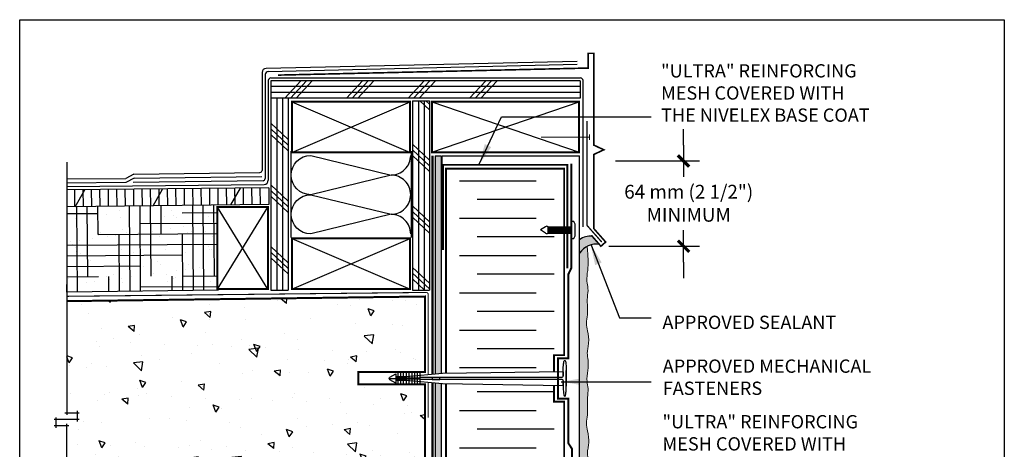
# Model space of a CAD drawing. Units: millimetres. Extents: x 2701 to 15586, y 1066 to 10387.
# Drawn here: x 6800 to 7541, y 2427 to 2750 of the extents above; entities that cross this region are included whole.
import ezdxf

# ---------------------------------------------------------------- set-up
doc = ezdxf.new("R2010")
doc.units = ezdxf.units.MM
doc.header["$LTSCALE"] = 50
for name, pattern in [('ACAD_ISO03W100', [30, 12, -18]), ('ACAD_ISO10W100', [18, 12, -3, 0, -3]), ('ACAD_ISO12W100', [21, 12, -3, 0, -3, 0, -3])]:
    doc.linetypes.add(name, pattern=pattern)
for name, color, linetype in [('Blanc .25', 7, 'Continuous'), ('Gris .08', 8, 'Continuous'), ('Rouge .15', 1, 'Continuous'), ('Trame 30%', 9, 'Continuous')]:
    doc.layers.add(name, color=color, linetype=linetype)
doc.styles.add('Stylus', font='stylu.ttf')
doc.dimstyles.new('COTE 1_4', dxfattribs={"dimscale": 4, "dimtxt": 2.6, "dimasz": 3, "dimexe": 3, "dimexo": 1.5, "dimgap": 1.5, "dimtad": 1, "dimdec": 0, "dimzin": 3, "dimdsep": 46, "dimtxsty": 'Stylus', "dimblk1": '45', "dimblk2": '45', "dimsah": 1, "dimcen": 1, "dimdle": 3, "dimclrd": 1, "dimclre": 1, "dimclrt": 7, "dimadec": 0, "dimazin": 0, "dimtfac": 1, "dimtdec": 0, "dimtofl": 0, "dimtmove": 2, "dimatfit": 3, "dimldrblk": '45', "dimfxl": 0, "dimfrac": 2, "dimtolj": 1, "dimtzin": 0, "dimarcsym": 0})
doc.dimstyles.new('LEADER 1_4', dxfattribs={"dimscale": 4, "dimtxt": 2, "dimasz": 4, "dimexe": 1.25, "dimexo": 0.625, "dimtad": 1, "dimtxsty": 'Stylus', "dimcen": 2.5, "dimclrd": 1, "dimclre": 1, "dimclrt": 7, "dimadec": 0, "dimazin": 0, "dimtfac": 1, "dimtmove": 0, "dimatfit": 3, "dimfxl": 0, "dimarcsym": 0})
pattern_1 = [(82.5, (-44.79, 0), (-1.78690674, 1.67376745), [0, -1.9304, 0, -2.159, 0, -2.06375]), (52.5, (-44.79, 0), (-0.9450546, 4.1236643), [0, -1.0414, 0, -1.7399, 0, -0.66675]), (12.5, (-45.8945, -1.1046), (2.7914991, 2.80166156), [0, -0.635, 0, -2.286, 0, -2.9845]), (2.5, (-45.8945, -1.1046), (1.9114055, 3.4877539), [0, -0.3175, 0, -1.4986, 0, -1.7145])]

# ---------------------------------------------------------------- blocks, each defined once
blk = doc.blocks.new('45')
at = {"layer": 'Blanc .25', "linetype": 'Continuous', "const_width": 0.2}
blk.add_lwpolyline([(-0.354, -0.354), (0.354, 0.354)], dxfattribs=at)
at = {"layer": 'Rouge .15', "linetype": 'Continuous'}
blk.add_line((-1, 0), (1, 0), dxfattribs=at)
blk = doc.blocks.new('*D39')
at = {"layer": 'Defpoints', "color": 0}
for p in [(7242.26, 2643.62), (7237.29, 2579.44), (7299.48, 2579.44)]:
    blk.add_point(p, dxfattribs=at)
at = {"layer": 'Rouge .15', "color": 1, "lineweight": -2}
for p, q in [((7299.48, 2655.62), (7299.48, 2667.62)), ((7248.26, 2643.62), (7311.48, 2643.62)), ((7243.29, 2579.44), (7311.48, 2579.44)), ((7299.48, 2567.44), (7299.48, 2555.44))]:
    blk.add_line(p, q, dxfattribs=at)
at = {"layer": 'Rouge .15', "color": 1, "lineweight": -2, "xscale": 12, "yscale": 12, "zscale": 12}
for p, rotation in [((7299.48, 2643.62), 270), ((7299.48, 2579.44), 90)]:
    blk.add_blockref('45', p, dxfattribs=dict(at, rotation=rotation))
at = {"layer": 'Rouge .15', "color": 7, "insert": (7303.38, 2611.78), "char_height": 10.4, "attachment_point": 5, "style": 'Stylus'}
blk.add_mtext('\\A1;64 mm (2 1/2")\\PMINIMUM', dxfattribs=at)
blk = doc.blocks.new('A$C0CDC7D3B')
at = {"layer": 'Rouge .15'}
for p, q in [((-22.23, 16.19), (-17.16, 16.19)), ((-17.16, 17.53), (-9.31, 17.53)), ((-17.16, 16.56), (1, 16.56)), ((-17.16, 15.78), (1, 15.78)), ((-17.16, 14.85), (-9.31, 14.85)), ((-15.68, 20.12), (-15.68, 12.37)), ((-13.65, 20.12), (-13.65, 12.37)), ((-11.59, 20.12), (-11.59, 12.37)), ((-9.51, 20.12), (-9.51, 12.37)), ((-9.31, 17.53), (17.97, 20.01)), ((-9.31, 14.85), (17.97, 12.37)), ((-7.45, 20.12), (-7.45, 12.37)), ((-5.2, 20.12), (-5.2, 12.37)), ((-3.07, 20.12), (-3.07, 12.37)), ((-1.01, 20.12), (-1.01, 12.37)), ((1, 20.12), (1, 12.37)), ((107.65, 16.98), (1, 16.96)), ((107.65, 15.4), (1, 15.42)), ((17.97, 20.01), (108.86, 21.51)), ((108.85, 21.25), (108.85, 18.07)), ((111.12, 10.66), (111.12, 22.08)), ((111.12, 21.72), (111.12, 10.3)), ((17.97, 12.37), (108.86, 10.87)), ((108.85, 11.13), (108.85, 14.32))]:
    blk.add_line(p, q, dxfattribs=at)
blk.add_lwpolyline([(-17.16, 19.59), (-17.16, 12.59), (-21.64, 15.18, -0.57735), (-21.64, 17.2), (-17.16, 19.59)], format="xyb", dxfattribs=at)
blk.add_lwpolyline([(10.15, 15.42), (15.83, 15.42), (15.83, 16.96), (10.15, 16.96)], close=True, dxfattribs=at)
for centre, start, end in [((107.71, 18.12), 267.07567, 357.18423), ((107.71, 14.26), 2.81577, 92.92433)]:
    blk.add_arc(centre, 1.15, start, end, dxfattribs=at)
for points in [[(108.85, 18.07), (108.85, 20.6), (108.87, 23.43), (108.93, 25.91), (109.25, 28.48), (109.52, 29.31), (109.93, 29.69), (110.34, 29.42), (110.47, 29.07), (110.82, 26.89), (111.06, 23.33), (111.12, 21.88), (111.12, 21.72)], [(108.85, 14.32), (108.85, 11.78), (108.87, 8.95), (108.93, 6.47), (109.25, 3.9), (109.52, 3.07), (109.93, 2.69), (110.34, 2.96), (110.47, 3.31), (110.82, 5.49), (111.06, 9.05), (111.12, 10.5), (111.12, 10.66)]]:
    blk.add_spline(points, degree=3, dxfattribs=at)
blk = doc.blocks.new('A$C77AB5DBB')
at = {"layer": 'Gris .08'}
for p, q in [((-0.14, 2.52), (-0.14, 5.39)), ((0.46, 2.52), (0.46, 5.39)), ((1.07, 2.52), (1.07, 5.39)), ((1.67, 2.52), (1.67, 5.39)), ((2.28, 2.52), (2.28, 5.39)), ((2.88, 2.52), (2.88, 5.39)), ((3.48, 2.52), (3.48, 5.39)), ((4.09, 2.52), (4.09, 5.39)), ((4.69, 2.52), (4.69, 5.39)), ((5.3, 2.52), (5.3, 5.39)), ((5.9, 2.52), (5.9, 5.39)), ((6.5, 2.52), (6.5, 5.39)), ((7.11, 2.52), (7.11, 5.39)), ((7.71, 2.52), (7.71, 5.39)), ((8.32, 2.52), (8.32, 5.39)), ((8.92, 2.52), (8.92, 5.39)), ((9.53, 2.52), (9.53, 5.39)), ((10.13, 2.52), (10.13, 5.39))]:
    blk.add_line(p, q, dxfattribs=at)
at = {"layer": 'Rouge .15'}
for p, q in [((-1.38, 5.42), (-3.62, 3.96)), ((-0.14, 2.52), (-0.14, 5.39)), ((-1.38, 2.49), (-3.62, 3.96))]:
    blk.add_line(p, q, dxfattribs=at)
for points in [[(-0.14, 5.39), (10.73, 5.39)], [(10.73, 7.92), (10.73, 0), (11.74, 0), (12.45, 1.22), (12.45, 6.69), (11.74, 7.92), (10.73, 7.92)], [(-0.14, 2.52), (10.73, 2.52)]]:
    blk.add_lwpolyline(points, dxfattribs=at)
for centre, radius, start, end in [((-0.78, 4.72), 0.924, 90.6354, 130.0832), ((-1.07, 3.93), 1.73, 57.6536, 80.8253), ((-0.78, 3.2), 0.924, 229.9168, 269.3646), ((-1.07, 3.99), 1.73, 279.1747, 302.3464)]:
    blk.add_arc(centre, radius, start, end, dxfattribs=at)

msp = doc.modelspace()

# ---------------------------------------------------------------- hatches: boundary and pattern name
at = {"layer": 'Blanc .25'}
h = msp.add_hatch(dxfattribs=at)
h.set_pattern_fill('AR-SAND', color=256, scale=0.5, style=0)
h.set_pattern_definition([(37.5, (-44.79, 0), (-0.800016, 24.47066), [0, -19.304, 0, -21.59, 0, -20.6375]), (7.5, (-44.79, 0), (22.47616, 35.84126), [0, -10.414, 0, -17.399, 0, -6.6675]), (327.5, (-60.41, 0), (39.54962, 0.07186), [0, -6.35, 0, -22.86, 0, -29.845]), (317.5, (-60.41, 0), (38.17782, 11.14647), [0, -3.175, 0, -14.986, 0, -17.145])])
h.paths.add_polyline_path([(6835.28, 2609.14), (6835.28, 2544.92), (6948.68, 2546.48), (6948.68, 2610.37)])
at = {"layer": 'Gris .08'}
h = msp.add_hatch(dxfattribs=at)
h.set_pattern_fill('HOUND', color=256, scale=5, angle=0.4, style=0)
h.set_pattern_definition([(0.4, (-44.79, 0), (31.6938125, 8.158962), [127, -63.5]), (90.4, (-44.79, 0), (-7.7156516, -31.80464), [127, -63.5])])
h.paths.add_polyline_path([(6835.28, 2609.14), (6835.28, 2544.92), (6948.68, 2546.48), (6948.68, 2610.37)])
h = msp.add_hatch(dxfattribs=at)
h.set_pattern_fill('AR-CONC', color=256, scale=0.3, angle=90, style=0)
h.set_pattern_definition([(140, (-44.79, 0), (4.78173, 54.6554), [5.715, -62.865]), (85, (-44.79, 0), (-57.317, -10.57285), [4.572, -50.292]), (190.451, (-44.39, 4.555), (-52.535, 44.08275), [4.857, -53.427]), (136.1842, (-60.03, 0), (12.6127, 81.3237), [8.5725, -94.2975]), (186.6356, (-58.98, 6.78), (-74.2277, 71.2213), [7.2855, -80.1405]), (81.184, (-60.03, 0), (-74.2275, 71.2214), [6.858, -75.438]), (111, (-56.22, 7.62), (30.67966, 45.48446), [5.715, -62.865]), (56, (-56.22, 7.62), (-55.2564, 18.5406), [4.572, -50.292]), (161.4514, (-53.663, 11.41), (-24.57686, 64.02495), [4.857, -53.427]), (127.5, (-44.79, 0), (-25.36651, 0.92658), [0, -49.6824, 0, -51.054, 0, -50.4825]), (97.5, (-44.79, 0), (-30.05417, 20.0459), [0, -29.1084, 0, -48.5394, 0, -19.2405]), (57.5, (-44.79, -16.993), (1.718623, 40.67718), [0, -19.05, 0, -59.436, 0, -78.867]), (47.5, (-44.79, -24.613), (-7.62795, 44.43875), [0, -24.765, 0, -39.4716, 0, -56.007])])
h.paths.add_polyline_path([(6835.28, 2538.09), (6835.28, 2454.02), (6843.15, 2454.02), (6843.15, 2449.09), (6827.41, 2449.09), (6827.41, 2444.15), (6835.28, 2444.15), (6835.28, 2338.08), (7104.83, 2341.58), (7104.83, 2541.6)])
at = {"layer": 'Rouge .15'}
h = msp.add_hatch(dxfattribs=at)
h.set_pattern_fill('AR-SAND', color=256, scale=0.05, angle=45, style=0)
h.set_pattern_definition(pattern_1)
h.paths.add_polyline_path([(7116.97, 2647.49), (7112.62, 2647.49), (7112.62, 2483.27), (7116.97, 2483.67)])
h = msp.add_hatch(dxfattribs=at)
h.set_pattern_fill('DOTS', color=256, scale=0.7, angle=45, style=0)
h.set_pattern_definition([(45, (-39.5144, 0), (-0.3928862, 1.17865862), [0, -1.11125])])
edge = h.paths.add_edge_path()
edge.add_spline(control_points=[(7227.56, 2502.79), (7227.74, 2504.04), (7228.41, 2508.36), (7227.63, 2514.65), (7225.88, 2521.69), (7227.34, 2527.57), (7227.16, 2534.13), (7226.89, 2540.75), (7228.02, 2547.3), (7226.27, 2553.99), (7227.41, 2561.08), (7228.02, 2567.99), (7227.31, 2574.44), (7227.02, 2579.46)], knot_values=[123.827693, 123.827693, 123.827693, 123.827693, 127.605003, 136.877593, 142.558286, 149.015204, 154.614382, 162.220154, 168.887003, 174.242941, 182.520581, 190.288454, 194.834166, 194.834166, 194.834166, 194.834166], degree=3, periodic=0)
edge.add_arc((7233.52, 2566.36), 14.63, 116.41504, 147.1786)
edge.add_line((7221.23, 2574.29), (7221.23, 2340.78))
edge.add_spline(control_points=[(7221.23, 2340.78), (7225.11, 2342.24), (7226.98, 2344.33), (7226.85, 2347.73), (7227.46, 2350.79), (7227.71, 2352.01)], knot_values=[188.202021, 188.202021, 188.202021, 188.202021, 190.288454, 195.862376, 199.537726, 199.537726, 199.537726, 199.537726], degree=3, periodic=0)
edge.add_spline(control_points=[(7227.71, 2352.01), (7227.89, 2353.26), (7228.55, 2357.58), (7227.78, 2363.87), (7226.03, 2370.91), (7227.49, 2376.79), (7227.31, 2383.35), (7227.04, 2389.97), (7228.17, 2396.52), (7226.42, 2403.21), (7227.55, 2410.3), (7228.2, 2417.55), (7226.78, 2423.12), (7227.39, 2426.18), (7227.63, 2427.4)], knot_values=[123.827693, 123.827693, 123.827693, 123.827693, 127.605003, 136.877593, 142.558286, 149.015204, 154.614382, 162.220154, 168.887003, 174.242941, 182.520581, 190.288454, 195.862376, 199.537726, 199.537726, 199.537726, 199.537726], degree=3, periodic=0)
edge.add_spline(control_points=[(7227.63, 2427.4), (7227.82, 2428.65), (7228.48, 2432.97), (7227.7, 2439.26), (7225.96, 2446.3), (7227.41, 2452.18), (7227.24, 2458.74), (7226.97, 2465.36), (7228.1, 2471.91), (7226.34, 2478.6), (7227.48, 2485.69), (7228.13, 2492.94), (7226.71, 2498.51), (7227.32, 2501.57), (7227.56, 2502.79)], knot_values=[123.827693, 123.827693, 123.827693, 123.827693, 127.605003, 136.877593, 142.558286, 149.015204, 154.614382, 162.220154, 168.887003, 174.242941, 182.520581, 190.288454, 195.862376, 199.537726, 199.537726, 199.537726, 199.537726], degree=3, periodic=0)
h = msp.add_hatch(dxfattribs=at)
h.set_pattern_fill('AR-SAND', color=256, scale=0.05, angle=45, style=0)
h.set_pattern_definition(pattern_1)
h.paths.add_polyline_path([(7116.97, 2476.24), (7112.62, 2476.63), (7112.62, 2340.78), (7116.97, 2340.78)])
at = {"layer": 'Trame 30%'}
msp.add_hatch(color=256, dxfattribs=at).paths.add_polyline_path([(7230.91, 2586.77, 0.217462), (7221.23, 2584.32), (7221.23, 2574.29, -0.30343), (7236.15, 2580.75)])

# ---------------------------------------------------------------- linework, layer by layer
at = {"layer": 'Blanc .25'}
for p, q in [((6985.36, 2713.34), (7219.34, 2718.75)), ((6986.92, 2710.98), (7219.34, 2716.36)), ((6982.25, 2710.16), (6982.25, 2636.48)), ((6984.59, 2708.6), (6984.59, 2630.34)), ((6988.97, 2706.08), (7221.85, 2706.08)), ((6986.97, 2704.08), (6986.93, 2629.1)), ((7223.85, 2594.1), (7223.85, 2704.08)), ((6885.82, 2633.7), (6879.64, 2630.51)), ((6885.82, 2633.7), (6980.68, 2634.95)), ((6885.94, 2630.6), (6982.16, 2631.86)), ((6835.28, 2630.1), (6879.64, 2630.51)), ((6879.76, 2627.41), (6835.28, 2626.99)), ((6835.28, 2624.31), (6983.8, 2625.92)), ((6885.94, 2630.6), (6879.76, 2627.41)), ((6983.02, 2628.76), (6885.23, 2627.48))]:
    msp.add_line(p, q, dxfattribs=at)
for points, const_width in [([(6994.23, 2708.23), (7227.62, 2713.53), (7227.62, 2724.6), (7231.96, 2724.6), (7231.96, 2655.54), (7239.48, 2652.02), (7231.96, 2648.5), (7231.96, 2592.7), (7240.87, 2582.61), (7237.29, 2579.44), (7230.11, 2587.68)], 1.2), ([(7228.3, 2661.45), (7192.11, 2661.45)], 0.75), ([(7228.82, 2663.63), (7228.82, 2659.27)], 0.75), ([(7209.61, 2594.02), (7209.61, 2637.87), (7120.78, 2637.87), (7120.77, 2483.82)], 1.4), ([(7201.94, 2485.16), (7201.94, 2497.43), (7209.61, 2497.43), (7209.61, 2589.35)], 1.4), ([(6835.28, 2538.09), (7104.83, 2541.6), (7104.83, 2484.82), (7054.83, 2484.82), (7054.83, 2475.43), (7104.83, 2475.43), (7104.83, 2341.58), (6835.28, 2338.08)], 1.5), ([(7120.77, 2476.09), (7120.77, 2350.03), (7209.66, 2350.03), (7209.66, 2462.4), (7201.94, 2462.4), (7201.94, 2474.75)], 1.4)]:
    msp.add_lwpolyline(points, dxfattribs=dict(at, const_width=const_width))
at = {"layer": 'Blanc .25', "const_width": 1.5}
for points in [[(7093.73, 2650.1), (7004.73, 2650.1), (7004.73, 2688.2), (7093.73, 2688.2)], [(7110.1, 2688.17), (7110.1, 2650.17), (7220.86, 2650.17), (7220.86, 2688.17)], [(6986.68, 2547.21), (6986.68, 2608.93), (6948.68, 2608.93), (6948.68, 2547.21)], [(7093.73, 2547.2), (7004.73, 2547.2), (7004.73, 2585.3), (7093.73, 2585.3)]]:
    msp.add_lwpolyline(points, close=True, dxfattribs=at)
at = {"layer": 'Blanc .25', "linetype": 'ACAD_ISO03W100', "ltscale": 0.004, "const_width": 1.8}
for points in [[(7110.57, 2483.09), (7110.57, 2647.49)], [(7110.57, 2340.78), (7110.57, 2476.82)]]:
    msp.add_lwpolyline(points, dxfattribs=at)
at = {"layer": 'Blanc .25', "linetype": 'ACAD_ISO12W100', "ltscale": 0.02, "const_width": 1.5}
for points in [[(7118.57, 2576.7), (7118.57, 2640.7), (7212.03, 2640.7), (7212.03, 2562.88)], [(7214.95, 2641.47), (7214.95, 2562.9), (7212.82, 2558.34), (7212.82, 2495.07), (7205.11, 2495.07), (7205.11, 2464.81), (7212.82, 2464.81), (7212.82, 2431.09), (7215.58, 2426.89), (7215.58, 2346.43)]]:
    msp.add_lwpolyline(points, dxfattribs=at)
at = {"layer": 'Blanc .25', "linetype": 'ACAD_ISO10W100', "ltscale": 0.02, "const_width": 0.8}
msp.add_lwpolyline([(7107.3, 2483.27), (7107.3, 2542.65, 0.474457), (7105.78, 2544.65), (6835.28, 2541.73)], format="xyb", dxfattribs=at)
msp.add_lwpolyline([(7107.3, 2450.46), (7107.3, 2476.64)], dxfattribs=at)
at = {"layer": 'Blanc .25'}
for centre, radius, start, end in [((6985.43, 2710.16), 3.17, 91.14386, 180), ((6986.97, 2708.6), 2.38, 91.14386, 180), ((6988.97, 2704.08), 2, 90, 179.96788), ((7221.85, 2704.08), 2, 0, 90), ((6980.66, 2636.53), 1.59, 270.75, 0), ((6983, 2630.34), 1.59, 270.75, 0), ((6983.76, 2629.1), 3.17, 270.75, 0)]:
    msp.add_arc(centre, radius, start, end, dxfattribs=at)
at = {"layer": 'Blanc .25', "linetype": 'Continuous', "lineweight": 5}
for points, knots in [([(7227.56, 2502.79), (7227.74, 2504.04), (7228.41, 2508.36), (7227.63, 2514.65), (7225.88, 2521.69), (7227.34, 2527.57), (7227.16, 2534.13), (7226.89, 2540.75), (7228.02, 2547.3), (7226.27, 2553.99), (7227.41, 2561.08), (7228.02, 2567.99), (7227.31, 2574.44), (7227.02, 2579.46)], [123.827693, 123.827693, 123.827693, 123.827693, 127.605003, 136.877593, 142.558286, 149.015204, 154.614382, 162.220154, 168.887003, 174.242941, 182.520581, 190.288454, 194.834166, 194.834166, 194.834166, 194.834166]), ([(7227.63, 2427.4), (7227.82, 2428.65), (7228.48, 2432.97), (7227.7, 2439.26), (7225.96, 2446.3), (7227.41, 2452.18), (7227.24, 2458.74), (7226.97, 2465.36), (7228.1, 2471.91), (7226.34, 2478.6), (7227.48, 2485.69), (7228.13, 2492.94), (7226.71, 2498.51), (7227.32, 2501.57), (7227.56, 2502.79)], [123.827693, 123.827693, 123.827693, 123.827693, 127.605003, 136.877593, 142.558286, 149.015204, 154.614382, 162.220154, 168.887003, 174.242941, 182.520581, 190.288454, 195.862376, 199.537726, 199.537726, 199.537726, 199.537726]), ([(7227.71, 2352.01), (7227.89, 2353.26), (7228.55, 2357.58), (7227.78, 2363.87), (7226.03, 2370.91), (7227.49, 2376.79), (7227.31, 2383.35), (7227.04, 2389.97), (7228.17, 2396.52), (7226.42, 2403.21), (7227.55, 2410.3), (7228.2, 2417.55), (7226.78, 2423.12), (7227.39, 2426.18), (7227.63, 2427.4)], [123.827693, 123.827693, 123.827693, 123.827693, 127.605003, 136.877593, 142.558286, 149.015204, 154.614382, 162.220154, 168.887003, 174.242941, 182.520581, 190.288454, 195.862376, 199.537726, 199.537726, 199.537726, 199.537726])]:
    msp.add_open_spline(points, degree=3, knots=knots, dxfattribs=at)
at = {"layer": 'Defpoints'}
msp.add_lwpolyline([(6799.86, 2749.94), (7540.9, 2749.94), (7540.9, 1997.91), (6799.86, 1997.91)], close=True, dxfattribs=at)
at = {"layer": 'Gris .08'}
for p, q in [((6999.36, 2690.87), (7011.57, 2703.9)), ((7003.61, 2690.87), (7015.81, 2703.9)), ((7007.85, 2690.87), (7020.05, 2703.9)), ((7045.75, 2690.87), (7057.95, 2703.9)), ((7049.99, 2690.87), (7062.19, 2703.9)), ((7054.23, 2690.87), (7066.44, 2703.9)), ((7092.13, 2690.87), (7104.34, 2703.9)), ((7096.37, 2690.87), (7108.58, 2703.9)), ((7100.61, 2690.87), (7112.82, 2703.9)), ((7138.51, 2690.87), (7150.72, 2703.9)), ((7142.75, 2690.87), (7154.96, 2703.9)), ((7147, 2690.87), (7159.2, 2703.9)), ((7221.64, 2690.87), (6988.93, 2690.87)), ((7004.73, 2688.2), (7093.73, 2650.1)), ((7004.73, 2650.1), (7093.73, 2688.2)), ((7108.28, 2682.19), (7101.03, 2688.97)), ((7108.28, 2686.43), (7105.56, 2688.97)), ((7110.1, 2650.17), (7220.86, 2688.17)), ((7110.1, 2688.17), (7220.86, 2650.17)), ((7001.93, 2659.79), (6988.9, 2672)), ((7001.93, 2655.55), (6988.9, 2667.76)), ((7001.93, 2651.31), (6988.9, 2663.52)), ((7108.28, 2644.28), (7095.54, 2656.21)), ((7003.99, 2651.1), (7003.99, 2586.03)), ((7094.48, 2651.1), (7094.48, 2586.03)), ((7108.28, 2640.04), (7095.54, 2651.97)), ((7108.28, 2635.8), (7095.54, 2647.73)), ((7112.62, 2647.49), (7112.62, 2483.27)), ((7112.62, 2647.49), (7116.97, 2647.49)), ((7116.97, 2647.49), (7116.97, 2483.67)), ((6835.28, 2642.63), (6835.28, 2452.52)), ((6974.75, 2610.65), (6974.59, 2623.32)), ((6981.1, 2610.72), (6980.94, 2623.41)), ((7001.93, 2613.41), (6988.9, 2625.62)), ((7130.84, 2628.61), (7188.69, 2628.61)), ((6841.41, 2609.2), (6841.24, 2621.9)), ((6847.76, 2609.27), (6847.59, 2621.97)), ((6854.11, 2609.34), (6853.94, 2622.04)), ((6860.46, 2609.41), (6860.29, 2622.11)), ((6866.81, 2609.48), (6866.64, 2622.18)), ((6873.16, 2609.55), (6872.99, 2622.25)), ((6879.51, 2609.62), (6879.34, 2622.32)), ((6885.86, 2609.69), (6885.69, 2622.16)), ((6892.21, 2609.76), (6892.04, 2622.24)), ((6898.56, 2609.83), (6898.39, 2622.33)), ((6904.91, 2609.89), (6904.74, 2622.41)), ((6911.26, 2609.96), (6911.09, 2622.49)), ((6917.61, 2610.03), (6917.44, 2622.58)), ((6923.95, 2610.1), (6923.79, 2622.66)), ((6930.3, 2610.17), (6930.14, 2622.74)), ((6936.65, 2610.24), (6936.49, 2622.83)), ((6943, 2610.31), (6942.84, 2622.91)), ((6949.35, 2610.38), (6949.19, 2622.99)), ((6955.7, 2610.45), (6955.54, 2623.07)), ((6962.05, 2610.52), (6961.89, 2623.16)), ((6968.4, 2610.58), (6968.24, 2623.24)), ((7001.93, 2609.17), (6988.9, 2621.38)), ((7001.93, 2604.93), (6988.9, 2617.13)), ((6986.68, 2547.21), (6948.68, 2608.93)), ((6948.68, 2547.21), (6986.68, 2608.93)), ((7108.58, 2597.62), (7095.54, 2609.83)), ((7202.04, 2614.56), (7144.19, 2614.56)), ((7108.58, 2593.38), (7095.54, 2605.59)), ((7108.58, 2589.14), (7095.54, 2601.35)), ((7130.84, 2600.5), (7188.69, 2600.5)), ((7202.04, 2586.45), (7144.19, 2586.45)), ((7001.93, 2567.03), (6988.9, 2579.23)), ((7004.73, 2547.2), (7093.73, 2585.3)), ((7004.73, 2585.3), (7093.73, 2547.2)), ((7001.93, 2562.79), (6988.9, 2574.99)), ((7130.84, 2572.4), (7188.69, 2572.4)), ((7001.93, 2558.54), (6988.9, 2570.75)), ((7108.28, 2551.52), (7095.54, 2563.44)), ((7108.28, 2547.28), (7095.54, 2559.2)), ((7202.04, 2558.35), (7144.19, 2558.35)), ((7104.64, 2546.45), (7095.54, 2554.96)), ((7130.84, 2544.29), (7188.69, 2544.29)), ((7202.04, 2530.24), (7144.19, 2530.24)), ((7130.84, 2516.19), (7188.69, 2516.19)), ((7202.04, 2502.14), (7144.19, 2502.14)), ((7130.84, 2488.08), (7188.69, 2488.08)), ((7112.62, 2476.63), (7112.62, 2340.78)), ((7116.97, 2476.24), (7116.97, 2340.78)), ((7202.04, 2469.9), (7144.19, 2469.9)), ((6833.78, 2454.02), (6844.65, 2454.02)), ((6843.15, 2455.52), (6843.15, 2447.59)), ((7130.84, 2455.85), (7188.69, 2455.85)), ((6844.65, 2449.09), (6825.91, 2449.09)), ((6827.41, 2442.65), (6827.41, 2450.59)), ((6835.28, 2324.43), (6835.28, 2445.65)), ((6836.78, 2444.15), (6825.91, 2444.15)), ((7202.04, 2441.79), (7144.19, 2441.79)), ((7130.84, 2427.74), (7188.69, 2427.74))]:
    msp.add_line(p, q, dxfattribs=at)
for points in [[(7094.13, 2618.23, 0.414214), (7079.35, 2633), (7019, 2618.23, -1), (7019, 2647.78), (7079.35, 2633, 0.414214), (7094.13, 2647.78, 0.414214)], [(7094.13, 2588.68, 0.414214), (7079.35, 2603.45), (7019, 2588.68, -1), (7019, 2618.23), (7079.35, 2603.45, 0.414214), (7094.13, 2618.23, 0.414214)]]:
    msp.add_lwpolyline(points, format="xyb", dxfattribs=at)
for centre, radius, start, end in [((7228.75, 2574.95), 12.02, 79.66675, 128.74122), ((7233.52, 2566.36), 14.63, 78.77478, 147.1786)]:
    msp.add_arc(centre, radius, start, end, dxfattribs=at)
at = {"layer": 'Rouge .15'}
for p, q in [((7221.64, 2703.87), (6988.93, 2703.87)), ((6988.93, 2703.87), (6988.93, 2690.87)), ((7221.64, 2699.56), (6988.93, 2699.56)), ((7221.64, 2703.87), (7221.64, 2690.87)), ((7221.64, 2695.21), (6988.93, 2695.21)), ((6988.93, 2691.87), (6988.93, 2546.46)), ((7221.64, 2690.87), (6988.93, 2690.87)), ((6993.28, 2690.87), (6993.28, 2546.46)), ((6997.62, 2690.87), (6997.62, 2546.46)), ((7001.93, 2690.87), (7001.93, 2546.46)), ((7044.77, 2690.87), (7001.93, 2690.87)), ((7095.58, 2688.97), (7095.58, 2546.45)), ((7095.58, 2688.97), (7108.28, 2688.97)), ((7099.92, 2688.97), (7099.92, 2546.45)), ((7104.27, 2688.97), (7104.27, 2546.45)), ((7108.28, 2688.97), (7108.28, 2546.45)), ((7117.85, 2647.49), (7221.23, 2647.49)), ((7117.85, 2640.7), (7117.85, 2647.49)), ((7221.23, 2340.78), (7221.23, 2647.49)), ((6987.45, 2623.49), (6835.28, 2621.84)), ((6987.45, 2623.49), (6987.45, 2610.79)), ((6841.69, 2609.21), (6848.84, 2621.99)), ((6900.27, 2609.84), (6907.33, 2622.44)), ((6958.85, 2610.48), (6965.98, 2623.21)), ((6987.45, 2610.79), (6835.28, 2609.14)), ((6949.46, 2546.49), (6835.28, 2544.92)), ((6988.93, 2546.46), (7001.93, 2546.46)), ((7095.58, 2546.45), (7108.28, 2546.45))]:
    msp.add_line(p, q, dxfattribs=at)
at = {"layer": 'Rouge .15', "const_width": 1}
msp.add_lwpolyline([(7226.85, 2673.61), (7226.85, 2595.11), (7237.9, 2582.61)], dxfattribs=at)

# ---------------------------------------------------------------- block references
at = {"layer": 'Gris .08', "xscale": 1.62487499999952, "yscale": 1.62487499999952, "zscale": 1.624875}
msp.add_blockref('A$C77AB5DBB', (7197.77, 2585.25), dxfattribs=at)
at = {"layer": 'Gris .08'}
msp.add_blockref('A$C0CDC7D3B', (7100.13, 2463.76), dxfattribs=at)

# ---------------------------------------------------------------- texts
at = {"layer": 'Blanc .25', "char_height": 10, "attachment_point": 1, "style": 'Stylus'}
for s, insert, width in [('"ULTRA" REINFORCING \\PMESH COVERED WITH \\PTHE NIVELEX BASE COAT', (7282.55, 2716.45), 299.0437), ('APPROVED SEALANT', (7283.58, 2527.16), 186.5484), ('APPROVED MECHANICAL \\PFASTENERS', (7283.8, 2494.18), 299.0437), ('"ULTRA" REINFORCING \\PMESH COVERED WITH \\PTHE NIVELEX BASE COAT', (7283.65, 2452.34), 299.0437)]:
    msp.add_mtext(s, dxfattribs=dict(at, insert=insert, width=width))

# ---------------------------------------------------------------- dimensions: what is measured, and where the dimension line sits
at = {"layer": 'Rouge .15'}
dim = msp.add_linear_dim(base=(7299.48, 2579.44), p1=(7242.26, 2643.62), p2=(7237.29, 2579.44), angle=90, text='<> mm (2 1/2")\\XMINIMUM', dimstyle='COTE 1_4', override={"dimtih": 1, "dimtoh": 1}, dxfattribs=at)
dim.commit()
dim.dimension.update_dxf_attribs({"geometry": '*D39', "text_midpoint": (7303.38, 2611.78), "dimtype": 160})

# ---------------------------------------------------------------- leaders
for points in [[(7145.53, 2640.7), (7162.48, 2676.92), (7275.06, 2676.92)], [(7229.59, 2581.07), (7251.36, 2525.49), (7275.06, 2525.49)], [(7207.43, 2477.45), (7271.27, 2477.45), (7275.06, 2477.45)]]:
    msp.add_leader(points, dimstyle='LEADER 1_4', dxfattribs=at)

doc.saveas('drawing.dxf')
